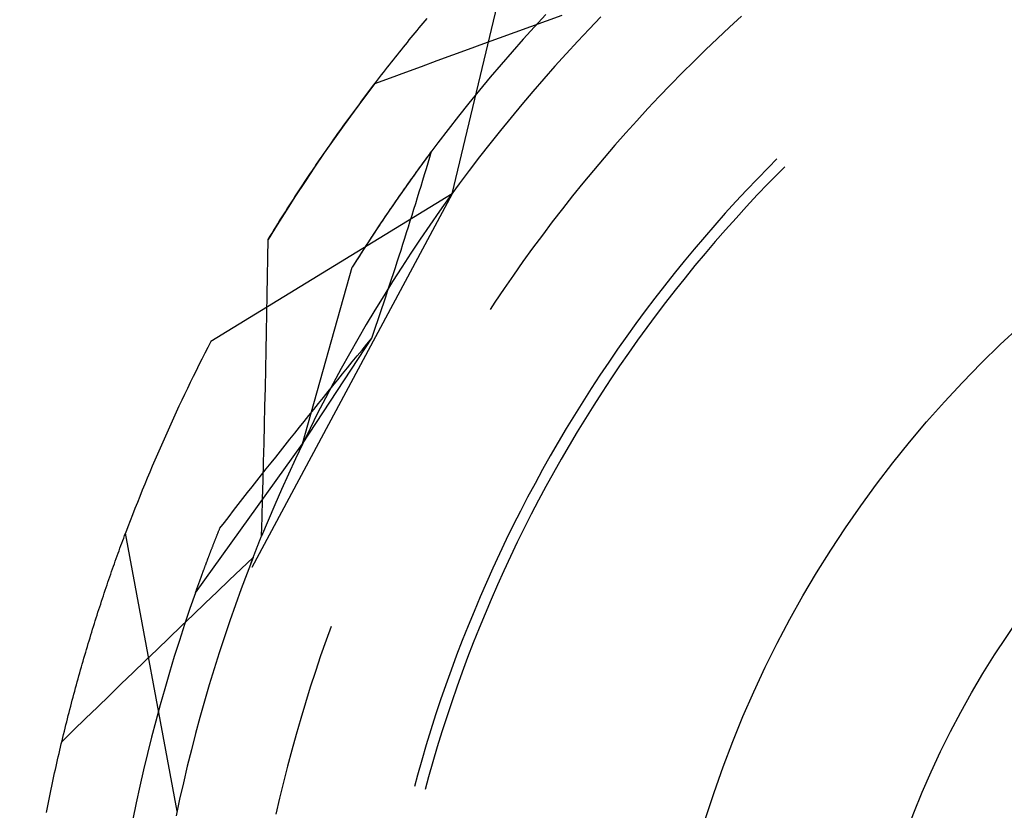
# Model space of a CAD drawing. Units: millimetres. Extents: x 0 to 841, y 0 to 594.
# Drawn here: x 659 to 662, y 413 to 415 of the extents above; entities that cross this region are included whole.
import ezdxf

# ---------------------------------------------------------------- set-up
doc = ezdxf.new("R2010")
doc.units = ezdxf.units.MM
doc.layers.add('SLD-0', color=179, linetype='Continuous')

msp = doc.modelspace()

# ---------------------------------------------------------------- linework, layer by layer
at = {"layer": 'SLD-0'}
for p, q in [((660.5259, 414.8232), (660.7041, 415.5656)), ((660.4535, 415.29), (660.4589, 415.2964)), ((660.779, 415.3075), (660.7483, 415.2742)), ((660.7809, 415.2898), (660.8231, 415.305)), ((660.9278, 415.3009), (660.8963, 415.268)), ((661.3076, 415.3028), (661.2748, 415.2728)), ((660.4322, 415.2644), (660.4375, 415.2709)), ((660.4375, 415.2709), (660.4429, 415.2773)), ((660.4429, 415.2773), (660.4482, 415.2837)), ((660.4482, 415.2837), (660.4535, 415.29)), ((660.6965, 415.2594), (660.7387, 415.2746)), ((660.7483, 415.2742), (660.718, 415.2405)), ((660.7387, 415.2746), (660.7809, 415.2898)), ((660.8963, 415.268), (660.8651, 415.2349)), ((661.2748, 415.2728), (661.2423, 415.2425)), ((660.4107, 415.2384), (660.4161, 415.2449)), ((660.4161, 415.2449), (660.4214, 415.2514)), ((660.4214, 415.2514), (660.4268, 415.2579)), ((660.4268, 415.2579), (660.4322, 415.2644)), ((660.6122, 415.2288), (660.6544, 415.2441)), ((660.6544, 415.2441), (660.6965, 415.2594)), ((660.718, 415.2405), (660.688, 415.2065)), ((661.2423, 415.2425), (661.2102, 415.2118)), ((660.3893, 415.2119), (660.3946, 415.2186)), ((660.3946, 415.2186), (660.4, 415.2252)), ((660.4, 415.2252), (660.4054, 415.2318)), ((660.4054, 415.2318), (660.4107, 415.2384)), ((660.5279, 415.198), (660.5701, 415.2134)), ((660.5701, 415.2134), (660.6122, 415.2288)), ((660.8651, 415.2349), (660.8342, 415.2014)), ((660.3678, 415.1851), (660.3732, 415.1918)), ((660.3732, 415.1918), (660.3786, 415.1985)), ((660.3786, 415.1985), (660.3839, 415.2052)), ((660.3839, 415.2052), (660.3893, 415.2119)), ((660.4858, 415.1826), (660.5279, 415.198)), ((660.688, 415.2065), (660.6583, 415.1723)), ((660.8342, 415.2014), (660.8037, 415.1676)), ((661.2102, 415.2118), (661.1784, 415.1807)), ((660.3464, 415.1578), (660.3517, 415.1646)), ((660.3517, 415.1646), (660.3571, 415.1715)), ((660.3571, 415.1715), (660.3625, 415.1783)), ((660.3625, 415.1783), (660.3678, 415.1851)), ((660.4016, 415.1517), (660.4437, 415.1672)), ((660.4437, 415.1672), (660.4858, 415.1826)), ((660.6583, 415.1723), (660.629, 415.1377)), ((660.8037, 415.1676), (660.7736, 415.1335)), ((661.1784, 415.1807), (661.1469, 415.1493)), ((660.3174, 415.1207), (660.3595, 415.1362)), ((660.3249, 415.1301), (660.3303, 415.1371)), ((660.3303, 415.1371), (660.3356, 415.144)), ((660.3356, 415.144), (660.341, 415.1509)), ((660.341, 415.1509), (660.3464, 415.1578)), ((660.3595, 415.1362), (660.4016, 415.1517)), ((660.629, 415.1377), (660.6, 415.1029)), ((660.7736, 415.1335), (660.7438, 415.0991)), ((661.1469, 415.1493), (661.1158, 415.1176)), ((660.3174, 415.1207), (660.2895, 415.0838)), ((660.3034, 415.102), (660.3088, 415.1091)), ((660.3088, 415.1091), (660.3142, 415.1161)), ((660.3142, 415.1161), (660.3195, 415.1231)), ((660.3195, 415.1231), (660.3249, 415.1301)), ((661.1158, 415.1176), (661.085, 415.0855)), ((660.2895, 415.0838), (660.2618, 415.0466)), ((660.282, 415.0735), (660.2874, 415.0807)), ((660.2874, 415.0807), (660.2927, 415.0878)), ((660.2927, 415.0878), (660.2981, 415.0949)), ((660.2981, 415.0949), (660.3034, 415.102)), ((660.6, 415.1029), (660.5714, 415.0677)), ((660.7438, 415.0991), (660.7143, 415.0644)), ((661.085, 415.0855), (661.0545, 415.0531)), ((660.266, 415.0519), (660.2713, 415.0591)), ((660.2713, 415.0591), (660.2767, 415.0664)), ((660.2767, 415.0664), (660.282, 415.0735)), ((660.5714, 415.0677), (660.5432, 415.0323)), ((660.7143, 415.0644), (660.6852, 415.0293)), ((661.0545, 415.0531), (661.0244, 415.0204)), ((660.2618, 415.0466), (660.2346, 415.0091)), ((660.2446, 415.0227), (660.2499, 415.03)), ((660.2499, 415.03), (660.2553, 415.0374)), ((660.2553, 415.0374), (660.2606, 415.0446)), ((660.2606, 415.0446), (660.266, 415.0519)), ((660.5432, 415.0323), (660.5153, 414.9966)), ((660.6852, 415.0293), (660.6565, 414.994)), ((660.2346, 415.0091), (660.2077, 414.9714)), ((660.2233, 414.9931), (660.2286, 415.0005)), ((660.2286, 415.0005), (660.2339, 415.008)), ((660.2339, 415.008), (660.2393, 415.0153)), ((660.2393, 415.0153), (660.2446, 415.0227)), ((661.0244, 415.0204), (660.9947, 414.9874)), ((660.2073, 414.9706), (660.2126, 414.9781)), ((660.2126, 414.9781), (660.218, 414.9856)), ((660.218, 414.9856), (660.2233, 414.9931)), ((660.5153, 414.9966), (660.4877, 414.9606)), ((660.6565, 414.994), (660.6282, 414.9584)), ((660.9947, 414.9874), (660.9653, 414.954)), ((660.2077, 414.9714), (660.1812, 414.9334)), ((660.1861, 414.9403), (660.1914, 414.9479)), ((660.1914, 414.9479), (660.1967, 414.9555)), ((660.1967, 414.9555), (660.202, 414.9631)), ((660.202, 414.9631), (660.2073, 414.9706)), ((660.4877, 414.9606), (660.4606, 414.9243)), ((660.6282, 414.9584), (660.6002, 414.9225)), ((660.9653, 414.954), (660.9363, 414.9203)), ((660.1812, 414.9334), (660.1551, 414.8951)), ((660.1703, 414.9173), (660.1755, 414.925)), ((660.1755, 414.925), (660.1808, 414.9327)), ((660.1808, 414.9327), (660.1861, 414.9403)), ((660.4606, 414.9243), (660.4338, 414.8878)), ((660.4607, 414.9245), (660.4574, 414.92)), ((660.464, 414.9289), (660.4607, 414.9245)), ((660.4614, 414.9066), (660.466, 414.9222)), ((660.4673, 414.9334), (660.464, 414.9289)), ((660.466, 414.9222), (660.4706, 414.9378)), ((660.4706, 414.9378), (660.4673, 414.9334)), ((660.6002, 414.9225), (660.5726, 414.8863)), ((660.9363, 414.9203), (660.9076, 414.8864)), ((660.1551, 414.8951), (660.1293, 414.8566)), ((660.1492, 414.8863), (660.1544, 414.8941)), ((660.1544, 414.8941), (660.1597, 414.9019)), ((660.1597, 414.9019), (660.165, 414.9096)), ((660.165, 414.9096), (660.1703, 414.9173)), ((660.4409, 414.8976), (660.4376, 414.893)), ((660.4442, 414.9021), (660.4409, 414.8976)), ((660.4475, 414.9066), (660.4442, 414.9021)), ((660.4508, 414.9111), (660.4475, 414.9066)), ((660.4541, 414.9156), (660.4508, 414.9111)), ((660.4574, 414.92), (660.4541, 414.9156)), ((660.4567, 414.8911), (660.4614, 414.9066)), ((661.3801, 414.8945), (661.3505, 414.864)), ((661.4027, 414.9172), (661.3801, 414.8945)), ((661.4239, 414.8959), (661.4089, 414.881)), ((660.1334, 414.8628), (660.1387, 414.8706)), ((660.1387, 414.8706), (660.1439, 414.8785)), ((660.1439, 414.8785), (660.1492, 414.8863)), ((660.4338, 414.8878), (660.4073, 414.851)), ((660.421, 414.8701), (660.4177, 414.8655)), ((660.4243, 414.8747), (660.421, 414.8701)), ((660.4276, 414.8793), (660.4243, 414.8747)), ((660.4309, 414.8839), (660.4276, 414.8793)), ((660.4343, 414.8885), (660.4309, 414.8839)), ((660.4376, 414.893), (660.4343, 414.8885)), ((660.4473, 414.8598), (660.452, 414.8755)), ((660.452, 414.8755), (660.4567, 414.8911)), ((660.5726, 414.8863), (660.5454, 414.8498)), ((660.9076, 414.8864), (660.8793, 414.8521)), ((661.4089, 414.881), (661.3793, 414.8506)), ((660.1293, 414.8566), (660.1039, 414.8179)), ((660.1177, 414.839), (660.123, 414.847)), ((660.123, 414.847), (660.1282, 414.8549)), ((660.1282, 414.8549), (660.1334, 414.8628)), ((660.4073, 414.851), (660.3813, 414.8139)), ((660.401, 414.8421), (660.3977, 414.8374)), ((660.4044, 414.8468), (660.401, 414.8421)), ((660.4077, 414.8515), (660.4044, 414.8468)), ((660.411, 414.8562), (660.4077, 414.8515)), ((660.4143, 414.8608), (660.411, 414.8562)), ((660.4177, 414.8655), (660.4143, 414.8608)), ((660.4377, 414.8286), (660.4425, 414.8442)), ((660.4425, 414.8442), (660.4473, 414.8598)), ((660.5454, 414.8498), (660.5185, 414.813)), ((660.8793, 414.8521), (660.8514, 414.8175)), ((661.3505, 414.864), (661.3212, 414.8332)), ((661.3793, 414.8506), (661.35, 414.82)), ((660.5259, 414.8232), (659.875, 414.4243)), ((660.5259, 414.8232), (659.9853, 413.8144)), ((660.1039, 414.8179), (660.0789, 414.7789)), ((660.0969, 414.807), (660.1021, 414.815)), ((660.1021, 414.815), (660.1073, 414.8231)), ((660.1073, 414.8231), (660.1125, 414.8311)), ((660.1125, 414.8311), (660.1177, 414.839)), ((660.3813, 414.8139), (660.3556, 414.7766)), ((660.3843, 414.8183), (660.381, 414.8135)), ((660.3877, 414.8231), (660.3843, 414.8183)), ((660.391, 414.8279), (660.3877, 414.8231)), ((660.3944, 414.8326), (660.391, 414.8279)), ((660.3977, 414.8374), (660.3944, 414.8326)), ((660.4329, 414.8129), (660.4377, 414.8286)), ((660.8514, 414.8175), (660.8239, 414.7826)), ((661.3212, 414.8332), (661.2922, 414.802)), ((661.35, 414.82), (661.3211, 414.789)), ((660.0814, 414.7827), (660.0865, 414.7908)), ((660.0865, 414.7908), (660.0917, 414.7989)), ((660.0917, 414.7989), (660.0969, 414.807)), ((660.3643, 414.7893), (660.3609, 414.7844)), ((660.3676, 414.7942), (660.3643, 414.7893)), ((660.371, 414.799), (660.3676, 414.7942)), ((660.3743, 414.8039), (660.371, 414.799)), ((660.3777, 414.8087), (660.3743, 414.8039)), ((660.381, 414.8135), (660.3777, 414.8087)), ((660.4232, 414.7816), (660.4281, 414.7973)), ((660.4281, 414.7973), (660.4329, 414.8129)), ((660.5185, 414.813), (660.492, 414.7759)), ((661.2922, 414.802), (661.2636, 414.7705)), ((661.3211, 414.789), (661.2925, 414.7578)), ((660.0789, 414.7789), (660.0543, 414.7396)), ((660.0659, 414.7582), (660.071, 414.7664)), ((660.071, 414.7664), (660.0762, 414.7746)), ((660.0762, 414.7746), (660.0814, 414.7827)), ((660.3556, 414.7766), (660.3303, 414.739)), ((660.3475, 414.7647), (660.3441, 414.7597)), ((660.3509, 414.7696), (660.3475, 414.7647)), ((660.3542, 414.7746), (660.3509, 414.7696)), ((660.3576, 414.7795), (660.3542, 414.7746)), ((660.3609, 414.7844), (660.3576, 414.7795)), ((660.4134, 414.7502), (660.4183, 414.7659)), ((660.4183, 414.7659), (660.4232, 414.7816)), ((660.492, 414.7759), (660.466, 414.7386)), ((660.8239, 414.7826), (660.7967, 414.7474)), ((661.2636, 414.7705), (661.2353, 414.7387)), ((660.0543, 414.7396), (660.0301, 414.7001)), ((660.0505, 414.7335), (660.0556, 414.7417)), ((660.0556, 414.7417), (660.0607, 414.75)), ((660.0607, 414.75), (660.0659, 414.7582)), ((660.3303, 414.739), (660.3053, 414.7011)), ((660.3274, 414.7346), (660.324, 414.7295)), ((660.3307, 414.7397), (660.3274, 414.7346)), ((660.3341, 414.7447), (660.3307, 414.7397)), ((660.3374, 414.7497), (660.3341, 414.7447)), ((660.3408, 414.7547), (660.3374, 414.7497)), ((660.3441, 414.7597), (660.3408, 414.7547)), ((660.4034, 414.7187), (660.4084, 414.7344)), ((660.4084, 414.7344), (660.4134, 414.7502)), ((660.466, 414.7386), (660.4403, 414.701)), ((660.7967, 414.7474), (660.7699, 414.7119)), ((661.2353, 414.7387), (661.2074, 414.7065)), ((661.2925, 414.7578), (661.2643, 414.7262)), ((660.0301, 414.7001), (660.0352, 414.7085)), ((660.0352, 414.7085), (660.0403, 414.7169)), ((660.0403, 414.7169), (660.0454, 414.7252)), ((660.0454, 414.7252), (660.0505, 414.7335)), ((660.3105, 414.7091), (660.3072, 414.704)), ((660.3139, 414.7142), (660.3105, 414.7091)), ((660.3173, 414.7194), (660.3139, 414.7142)), ((660.3206, 414.7245), (660.3173, 414.7194)), ((660.324, 414.7295), (660.3206, 414.7245)), ((660.3984, 414.703), (660.4034, 414.7187)), ((660.7699, 414.7119), (660.7435, 414.6761)), ((661.2643, 414.7262), (661.2364, 414.6942)), ((660.0292, 414.6501), (660.0301, 414.7001)), ((660.3053, 414.7011), (660.2808, 414.663)), ((660.2937, 414.6832), (660.2903, 414.678)), ((660.2971, 414.6884), (660.2937, 414.6832)), ((660.3004, 414.6936), (660.2971, 414.6884)), ((660.3038, 414.6988), (660.3004, 414.6936)), ((660.3072, 414.704), (660.3038, 414.6988)), ((660.3883, 414.6714), (660.3934, 414.6872)), ((660.3934, 414.6872), (660.3984, 414.703)), ((660.4403, 414.701), (660.415, 414.6632)), ((661.2074, 414.7065), (661.1798, 414.6741)), ((661.2364, 414.6942), (661.2089, 414.662)), ((660.2808, 414.663), (660.2566, 414.6247)), ((660.2768, 414.6569), (660.2735, 414.6515)), ((660.2802, 414.6622), (660.2768, 414.6569)), ((660.2836, 414.6674), (660.2802, 414.6622)), ((660.287, 414.6727), (660.2836, 414.6674)), ((660.2903, 414.678), (660.287, 414.6727)), ((660.3781, 414.6399), (660.3832, 414.6556)), ((660.3832, 414.6556), (660.3883, 414.6714)), ((660.415, 414.6632), (660.3901, 414.6251)), ((660.7435, 414.6761), (660.7175, 414.6401)), ((661.1798, 414.6741), (661.1527, 414.6413)), ((661.2089, 414.662), (661.1817, 414.6294)), ((660.0283, 414.6), (660.0292, 414.6501)), ((660.26, 414.6301), (660.2566, 414.6247)), ((660.2634, 414.6355), (660.26, 414.6301)), ((660.2667, 414.6409), (660.2634, 414.6355)), ((660.2701, 414.6462), (660.2667, 414.6409)), ((660.2735, 414.6515), (660.2701, 414.6462)), ((660.373, 414.624), (660.3781, 414.6399)), ((660.7175, 414.6401), (660.6919, 414.6037)), ((661.1527, 414.6413), (661.1259, 414.6082)), ((661.1817, 414.6294), (661.155, 414.5966)), ((660.1225, 414.148), (660.2566, 414.6247)), ((660.3626, 414.5924), (660.3678, 414.6082)), ((660.3901, 414.6251), (660.3656, 414.5867)), ((660.3678, 414.6082), (660.373, 414.624)), ((660.6919, 414.6037), (660.6667, 414.5671)), ((661.1259, 414.6082), (661.0994, 414.5749)), ((660.0274, 414.55), (660.0283, 414.6)), ((660.3656, 414.5867), (660.3415, 414.5481)), ((660.3522, 414.5607), (660.3574, 414.5765)), ((660.3574, 414.5765), (660.3626, 414.5924)), ((661.0994, 414.5749), (661.0734, 414.5412)), ((661.155, 414.5966), (661.1286, 414.5634)), ((660.0265, 414.4999), (660.0274, 414.55)), ((660.3415, 414.5481), (660.3178, 414.5092)), ((660.3469, 414.5448), (660.3522, 414.5607)), ((660.6667, 414.5671), (660.6418, 414.5303)), ((661.1286, 414.5634), (661.1026, 414.53)), ((660.3363, 414.5131), (660.3416, 414.529)), ((660.3416, 414.529), (660.3469, 414.5448)), ((660.6418, 414.5303), (660.6292, 414.511)), ((661.0734, 414.5412), (661.0477, 414.5073)), ((661.1026, 414.53), (661.0769, 414.4962)), ((660.0255, 414.4498), (660.0265, 414.4999)), ((660.3178, 414.5092), (660.2945, 414.4701)), ((660.3256, 414.4813), (660.331, 414.4972)), ((660.331, 414.4972), (660.3363, 414.5131)), ((661.0477, 414.5073), (661.0224, 414.473)), ((661.0769, 414.4962), (661.0517, 414.4622)), ((660.2945, 414.4701), (660.2716, 414.4307)), ((660.3202, 414.4654), (660.3256, 414.4813)), ((661.0224, 414.473), (660.9975, 414.4385)), ((660.0244, 414.3998), (660.0255, 414.4498)), ((660.3094, 414.4335), (660.3148, 414.4494)), ((660.3148, 414.4494), (660.3202, 414.4654)), ((661.0517, 414.4622), (661.0268, 414.4279)), ((660.1225, 414.148), (660.3094, 414.4335)), ((660.2716, 414.4307), (660.2491, 414.3911)), ((660.2831, 414.4014), (660.2962, 414.4174)), ((660.2962, 414.4174), (660.3094, 414.4335)), ((660.9975, 414.4385), (660.973, 414.4037)), ((661.0268, 414.4279), (661.0023, 414.3933)), ((660.0234, 414.3497), (660.0244, 414.3998)), ((660.2491, 414.3911), (660.227, 414.3513)), ((660.27, 414.3853), (660.2831, 414.4014)), ((660.973, 414.4037), (660.9489, 414.3686)), ((661.0023, 414.3933), (660.9782, 414.3584)), ((660.2437, 414.3532), (660.2568, 414.3692)), ((660.2568, 414.3692), (660.27, 414.3853)), ((660.9489, 414.3686), (660.9252, 414.3333)), ((660.0223, 414.2997), (660.0234, 414.3497)), ((660.227, 414.3513), (660.2053, 414.3112)), ((660.2176, 414.3211), (660.2307, 414.3371)), ((660.2307, 414.3371), (660.2437, 414.3532)), ((660.9782, 414.3584), (660.9545, 414.3233)), ((660.2053, 414.3112), (660.1841, 414.271)), ((660.2046, 414.305), (660.2176, 414.3211)), ((660.9252, 414.3333), (660.9018, 414.2977)), ((660.9545, 414.3233), (660.9312, 414.2879)), ((660.0211, 414.2496), (660.0223, 414.2997)), ((660.1786, 414.2729), (660.1916, 414.289)), ((660.1916, 414.289), (660.2046, 414.305)), ((660.9018, 414.2977), (660.8789, 414.2618)), ((660.9312, 414.2879), (660.9083, 414.2522)), ((660.1527, 414.2408), (660.1657, 414.2569)), ((660.1841, 414.271), (660.1633, 414.2305)), ((660.1657, 414.2569), (660.1786, 414.2729)), ((660.8789, 414.2618), (660.8564, 414.2257)), ((660.0199, 414.1995), (660.0211, 414.2496)), ((660.1398, 414.2248), (660.1527, 414.2408)), ((660.1633, 414.2305), (660.1429, 414.1898)), ((660.9083, 414.2522), (660.8859, 414.2163)), ((660.1141, 414.1927), (660.127, 414.2088)), ((660.127, 414.2088), (660.1398, 414.2248)), ((660.8564, 414.2257), (660.8343, 414.1893)), ((660.8859, 414.2163), (660.8638, 414.1802)), ((660.0187, 414.1495), (660.0199, 414.1995)), ((660.0884, 414.1606), (660.1013, 414.1767)), ((660.1013, 414.1767), (660.1141, 414.1927)), ((660.1429, 414.1898), (660.1229, 414.1489)), ((660.8343, 414.1893), (660.8126, 414.1527)), ((660.8638, 414.1802), (660.8421, 414.1437)), ((660.0175, 414.0994), (660.0187, 414.1495)), ((660.0757, 414.1446), (660.0884, 414.1606)), ((660.8126, 414.1527), (660.7913, 414.1159)), ((659.8334, 413.7459), (660.1225, 414.148)), ((660.0501, 414.1125), (660.0629, 414.1286)), ((660.0629, 414.1286), (660.0757, 414.1446)), ((660.1229, 414.1489), (660.1034, 414.1077)), ((660.8421, 414.1437), (660.8209, 414.1071)), ((660.0162, 414.0494), (660.0175, 414.0994)), ((660.0247, 414.0805), (660.0374, 414.0965)), ((660.0374, 414.0965), (660.0501, 414.1125)), ((660.1034, 414.1077), (660.0842, 414.0664)), ((660.7913, 414.1159), (660.7705, 414.0788)), ((660.8209, 414.1071), (660.8, 414.0702)), ((660.0121, 414.0644), (660.0247, 414.0805)), ((660.7705, 414.0788), (660.75, 414.0414)), ((660.8, 414.0702), (660.7796, 414.033)), ((659.9868, 414.0324), (659.9994, 414.0484)), ((659.9994, 414.0484), (660.0121, 414.0644)), ((660.0148, 413.9993), (660.0162, 414.0494)), ((660.0842, 414.0664), (660.0655, 414.0249)), ((659.9742, 414.0163), (659.9868, 414.0324)), ((660.0655, 414.0249), (660.0473, 413.9832)), ((660.75, 414.0414), (660.73, 414.0039)), ((660.7796, 414.033), (660.7596, 413.9957)), ((659.9491, 413.9842), (659.9616, 414.0003)), ((659.9616, 414.0003), (659.9742, 414.0163)), ((660.0135, 413.9493), (660.0148, 413.9993)), ((660.73, 414.0039), (660.7104, 413.9661)), ((660.7596, 413.9957), (660.74, 413.9581)), ((659.9241, 413.9521), (659.9365, 413.9682)), ((659.9365, 413.9682), (659.9491, 413.9842)), ((660.0473, 413.9832), (660.0295, 413.9413)), ((660.7104, 413.9661), (660.6912, 413.9281)), ((659.9116, 413.9361), (659.9241, 413.9521)), ((660.0121, 413.8992), (660.0135, 413.9493)), ((660.0295, 413.9413), (660.0121, 413.8992)), ((660.74, 413.9581), (660.7209, 413.9203)), ((659.8947, 413.9091), (659.8954, 413.9106)), ((659.8954, 413.9106), (659.896, 413.9122)), ((659.896, 413.9122), (659.8966, 413.9138)), ((659.8966, 413.9138), (659.8972, 413.9153)), ((659.8972, 413.9153), (659.8979, 413.9169)), ((659.8979, 413.9169), (659.8985, 413.9185)), ((659.8985, 413.9185), (659.8991, 413.92)), ((659.8991, 413.92), (659.9116, 413.9361)), ((660.6912, 413.9281), (660.6725, 413.8899)), ((660.7209, 413.9203), (660.7021, 413.8823)), ((659.6347, 413.88), (659.6372, 413.8869)), ((659.6372, 413.8869), (659.6397, 413.8937)), ((659.6397, 413.8937), (659.6422, 413.9004)), ((659.6422, 413.9004), (659.6447, 413.9072)), ((659.7839, 413.1565), (659.6447, 413.9072)), ((659.8845, 413.8831), (659.8851, 413.8846)), ((659.8851, 413.8846), (659.8857, 413.8861)), ((659.8857, 413.8861), (659.8863, 413.8876)), ((659.8863, 413.8876), (659.8869, 413.8891)), ((659.8869, 413.8891), (659.8875, 413.8907)), ((659.8875, 413.8907), (659.8881, 413.8922)), ((659.8881, 413.8922), (659.8887, 413.8937)), ((659.8887, 413.8937), (659.8893, 413.8952)), ((659.8893, 413.8952), (659.8899, 413.8968)), ((659.8899, 413.8968), (659.8905, 413.8983)), ((659.8905, 413.8983), (659.8911, 413.8998)), ((659.8911, 413.8998), (659.8917, 413.9014)), ((659.8917, 413.9014), (659.8923, 413.9029)), ((659.8923, 413.9029), (659.8929, 413.9044)), ((659.8929, 413.9044), (659.8935, 413.906)), ((659.8935, 413.906), (659.8941, 413.9075)), ((659.8941, 413.9075), (659.8947, 413.9091)), ((660.0055, 413.8831), (660.0065, 413.8854)), ((660.0065, 413.8854), (660.0074, 413.8877)), ((660.0074, 413.8877), (660.0083, 413.89)), ((660.0083, 413.89), (660.0093, 413.8923)), ((660.0093, 413.8923), (660.0102, 413.8946)), ((660.0102, 413.8946), (660.0111, 413.8969)), ((660.0111, 413.8969), (660.0121, 413.8992)), ((660.6725, 413.8899), (660.6542, 413.8515)), ((659.6246, 413.8525), (659.6271, 413.8594)), ((659.6271, 413.8594), (659.6296, 413.8663)), ((659.6296, 413.8663), (659.6321, 413.8732)), ((659.6321, 413.8732), (659.6347, 413.88)), ((659.8742, 413.8566), (659.8748, 413.8581)), ((659.8748, 413.8581), (659.8753, 413.8595)), ((659.8753, 413.8595), (659.8759, 413.861)), ((659.8759, 413.861), (659.8765, 413.8624)), ((659.8765, 413.8624), (659.877, 413.8639)), ((659.877, 413.8639), (659.8776, 413.8653)), ((659.8776, 413.8653), (659.8782, 413.8668)), ((659.8782, 413.8668), (659.8787, 413.8683)), ((659.8787, 413.8683), (659.8793, 413.8697)), ((659.8793, 413.8697), (659.8799, 413.8712)), ((659.8799, 413.8712), (659.8804, 413.8727)), ((659.8804, 413.8727), (659.881, 413.8742)), ((659.881, 413.8742), (659.8816, 413.8756)), ((659.8816, 413.8756), (659.8822, 413.8771)), ((659.8822, 413.8771), (659.8827, 413.8786)), ((659.8827, 413.8786), (659.8833, 413.8801)), ((659.8833, 413.8801), (659.8839, 413.8816)), ((659.8839, 413.8816), (659.8845, 413.8831)), ((659.9944, 413.8552), (659.9953, 413.8576)), ((659.9953, 413.8576), (659.9963, 413.8599)), ((659.9963, 413.8599), (659.9972, 413.8622)), ((659.9972, 413.8622), (659.9981, 413.8645)), ((659.9981, 413.8645), (659.999, 413.8669)), ((659.999, 413.8669), (660, 413.8692)), ((660, 413.8692), (660.0009, 413.8715)), ((660.0009, 413.8715), (660.0018, 413.8738)), ((660.0018, 413.8738), (660.0027, 413.8761)), ((660.0027, 413.8761), (660.0037, 413.8785)), ((660.0037, 413.8785), (660.0046, 413.8808)), ((660.0046, 413.8808), (660.0055, 413.8831)), ((660.7021, 413.8823), (660.6838, 413.8441)), ((659.6146, 413.8245), (659.6171, 413.8315)), ((659.6171, 413.8315), (659.6196, 413.8385)), ((659.6196, 413.8385), (659.6221, 413.8455)), ((659.6221, 413.8455), (659.6246, 413.8525)), ((659.8641, 413.8298), (659.8646, 413.8312)), ((659.8646, 413.8312), (659.8651, 413.8326)), ((659.8651, 413.8326), (659.8656, 413.834)), ((659.8656, 413.834), (659.8661, 413.8354)), ((659.8661, 413.8354), (659.8667, 413.8368)), ((659.8667, 413.8368), (659.8672, 413.8382)), ((659.8672, 413.8382), (659.8677, 413.8396)), ((659.8677, 413.8396), (659.8683, 413.841)), ((659.8683, 413.841), (659.8688, 413.8424)), ((659.8688, 413.8424), (659.8693, 413.8438)), ((659.8693, 413.8438), (659.8699, 413.8452)), ((659.8699, 413.8452), (659.8704, 413.8466)), ((659.8704, 413.8466), (659.8709, 413.848)), ((659.8709, 413.848), (659.8715, 413.8494)), ((659.8715, 413.8494), (659.872, 413.8509)), ((659.872, 413.8509), (659.8726, 413.8523)), ((659.8726, 413.8523), (659.8731, 413.8537)), ((659.8731, 413.8537), (659.8737, 413.8552)), ((659.8737, 413.8552), (659.8742, 413.8566)), ((659.9566, 413.8106), (659.989, 413.8415)), ((659.989, 413.8415), (659.9727, 413.799)), ((659.9843, 413.8295), (659.9853, 413.8318)), ((659.9853, 413.8318), (659.9862, 413.8342)), ((659.9862, 413.8342), (659.9871, 413.8365)), ((659.9871, 413.8365), (659.988, 413.8389)), ((659.988, 413.8389), (659.9889, 413.8412)), ((659.9889, 413.8412), (659.9898, 413.8435)), ((659.9898, 413.8435), (659.9907, 413.8459)), ((659.9907, 413.8459), (659.9917, 413.8482)), ((659.9917, 413.8482), (659.9926, 413.8506)), ((659.9926, 413.8506), (659.9935, 413.8529)), ((659.9935, 413.8529), (659.9944, 413.8552)), ((660.6542, 413.8515), (660.6363, 413.8128)), ((660.6838, 413.8441), (660.666, 413.8056)), ((659.6071, 413.8032), (659.6096, 413.8103)), ((659.6096, 413.8103), (659.6121, 413.8174)), ((659.6121, 413.8174), (659.6146, 413.8245)), ((659.8541, 413.803), (659.8545, 413.8043)), ((659.8545, 413.8043), (659.855, 413.8056)), ((659.855, 413.8056), (659.8555, 413.8069)), ((659.8555, 413.8069), (659.856, 413.8083)), ((659.856, 413.8083), (659.8565, 413.8096)), ((659.8565, 413.8096), (659.857, 413.8109)), ((659.857, 413.8109), (659.8575, 413.8122)), ((659.8575, 413.8122), (659.858, 413.8136)), ((659.858, 413.8136), (659.8585, 413.8149)), ((659.8585, 413.8149), (659.859, 413.8162)), ((659.859, 413.8162), (659.8595, 413.8176)), ((659.8595, 413.8176), (659.86, 413.8189)), ((659.86, 413.8189), (659.8605, 413.8203)), ((659.8605, 413.8203), (659.861, 413.8216)), ((659.861, 413.8216), (659.8615, 413.823)), ((659.8615, 413.823), (659.862, 413.8244)), ((659.862, 413.8244), (659.8625, 413.8257)), ((659.8625, 413.8257), (659.863, 413.8271)), ((659.863, 413.8271), (659.8635, 413.8285)), ((659.8635, 413.8285), (659.8641, 413.8298)), ((659.9241, 413.7796), (659.9566, 413.8106)), ((659.9825, 413.8248), (659.9834, 413.8271)), ((659.9834, 413.8271), (659.9843, 413.8295)), ((660.6363, 413.8128), (660.6188, 413.774)), ((660.666, 413.8056), (660.6485, 413.767)), ((659.5972, 413.7744), (659.5997, 413.7816)), ((659.5997, 413.7816), (659.6022, 413.7888)), ((659.6022, 413.7888), (659.6046, 413.796)), ((659.6046, 413.796), (659.6071, 413.8032)), ((659.8443, 413.7764), (659.8448, 413.7777)), ((659.8448, 413.7777), (659.8452, 413.7789)), ((659.8452, 413.7789), (659.8457, 413.7801)), ((659.8457, 413.7801), (659.8461, 413.7814)), ((659.8461, 413.7814), (659.8466, 413.7826)), ((659.8466, 413.7826), (659.847, 413.7839)), ((659.847, 413.7839), (659.8475, 413.7851)), ((659.8475, 413.7851), (659.8479, 413.7864)), ((659.8479, 413.7864), (659.8484, 413.7876)), ((659.8484, 413.7876), (659.8489, 413.7889)), ((659.8489, 413.7889), (659.8493, 413.7901)), ((659.8493, 413.7901), (659.8498, 413.7914)), ((659.8498, 413.7914), (659.8503, 413.7927)), ((659.8503, 413.7927), (659.8507, 413.794)), ((659.8507, 413.794), (659.8512, 413.7952)), ((659.8512, 413.7952), (659.8517, 413.7965)), ((659.8517, 413.7965), (659.8521, 413.7978)), ((659.8521, 413.7978), (659.8526, 413.7991)), ((659.8526, 413.7991), (659.8531, 413.8004)), ((659.8531, 413.8004), (659.8536, 413.8017)), ((659.8536, 413.8017), (659.8541, 413.803)), ((659.8917, 413.7486), (659.9241, 413.7796)), ((659.9727, 413.799), (659.9568, 413.7564)), ((659.5874, 413.7452), (659.5898, 413.7526)), ((659.5898, 413.7526), (659.5923, 413.7599)), ((659.5923, 413.7599), (659.5947, 413.7672)), ((659.5947, 413.7672), (659.5972, 413.7744)), ((659.835, 413.7504), (659.8354, 413.7516)), ((659.8354, 413.7516), (659.8358, 413.7527)), ((659.8358, 413.7527), (659.8362, 413.7539)), ((659.8362, 413.7539), (659.8366, 413.755)), ((659.8366, 413.755), (659.8371, 413.7562)), ((659.8371, 413.7562), (659.8375, 413.7573)), ((659.8375, 413.7573), (659.8379, 413.7585)), ((659.8379, 413.7585), (659.8383, 413.7597)), ((659.8383, 413.7597), (659.8387, 413.7608)), ((659.8387, 413.7608), (659.8391, 413.762)), ((659.8391, 413.762), (659.8396, 413.7632)), ((659.8396, 413.7632), (659.84, 413.7644)), ((659.84, 413.7644), (659.8404, 413.7656)), ((659.8404, 413.7656), (659.8408, 413.7668)), ((659.8408, 413.7668), (659.8413, 413.7679)), ((659.8413, 413.7679), (659.8417, 413.7691)), ((659.8417, 413.7691), (659.8421, 413.7704)), ((659.8421, 413.7704), (659.8426, 413.7716)), ((659.8426, 413.7716), (659.843, 413.7728)), ((659.843, 413.7728), (659.8435, 413.774)), ((659.8435, 413.774), (659.8439, 413.7752)), ((659.8439, 413.7752), (659.8443, 413.7764)), ((659.9568, 413.7564), (659.9413, 413.7135)), ((660.6188, 413.774), (660.6018, 413.735)), ((660.6485, 413.767), (660.6316, 413.7282)), ((659.58, 413.7231), (659.5825, 413.7305)), ((659.5825, 413.7305), (659.5849, 413.7379)), ((659.5849, 413.7379), (659.5874, 413.7452)), ((659.8334, 413.7459), (659.8185, 413.7031)), ((659.8334, 413.7459), (659.8338, 413.747)), ((659.8338, 413.747), (659.8342, 413.7482)), ((659.8342, 413.7482), (659.8346, 413.7493)), ((659.8346, 413.7493), (659.835, 413.7504)), ((659.8594, 413.7176), (659.8917, 413.7486)), ((660.6018, 413.735), (660.5853, 413.6958)), ((660.6316, 413.7282), (660.615, 413.6892)), ((659.5703, 413.6932), (659.5727, 413.7007)), ((659.5727, 413.7007), (659.5752, 413.7082)), ((659.5752, 413.7082), (659.5776, 413.7156)), ((659.5776, 413.7156), (659.58, 413.7231)), ((659.8185, 413.7031), (659.804, 413.6602)), ((659.827, 413.6865), (659.8594, 413.7176)), ((659.9413, 413.7135), (659.9263, 413.6706)), ((659.5631, 413.6705), (659.5655, 413.6781)), ((659.5655, 413.6781), (659.5679, 413.6856)), ((659.5679, 413.6856), (659.5703, 413.6932)), ((659.7946, 413.6554), (659.827, 413.6865)), ((660.5853, 413.6958), (660.5691, 413.6564)), ((660.615, 413.6892), (660.5989, 413.65)), ((659.5536, 413.6398), (659.5559, 413.6475)), ((659.5559, 413.6475), (659.5583, 413.6552)), ((659.5583, 413.6552), (659.5607, 413.6628)), ((659.5607, 413.6628), (659.5631, 413.6705)), ((659.7623, 413.6243), (659.7946, 413.6554)), ((659.804, 413.6602), (659.79, 413.6171)), ((659.9263, 413.6706), (659.9117, 413.6274)), ((660.1993, 413.6551), (660.1859, 413.618)), ((660.5691, 413.6564), (660.5535, 413.6168)), ((660.5989, 413.65), (660.5832, 413.6106)), ((659.5465, 413.6166), (659.5488, 413.6244)), ((659.5488, 413.6244), (659.5512, 413.6321)), ((659.5512, 413.6321), (659.5536, 413.6398)), ((659.73, 413.5932), (659.7623, 413.6243)), ((659.9117, 413.6274), (659.8976, 413.5841)), ((660.1859, 413.618), (660.1713, 413.576)), ((659.5371, 413.5853), (659.5394, 413.5931)), ((659.5394, 413.5931), (659.5418, 413.601)), ((659.5418, 413.601), (659.5441, 413.6088)), ((659.5441, 413.6088), (659.5465, 413.6166)), ((659.6977, 413.5621), (659.73, 413.5932)), ((659.79, 413.6171), (659.7764, 413.5739)), ((660.5535, 413.6168), (660.5382, 413.5771)), ((660.5832, 413.6106), (660.568, 413.571)), ((659.5302, 413.5615), (659.5325, 413.5695)), ((659.5325, 413.5695), (659.5348, 413.5774)), ((659.5348, 413.5774), (659.5371, 413.5853)), ((659.7764, 413.5739), (659.7632, 413.5305)), ((659.8976, 413.5841), (659.8839, 413.5407)), ((660.1713, 413.576), (660.1572, 413.5338)), ((660.5382, 413.5771), (660.5234, 413.5372)), ((660.568, 413.571), (660.5533, 413.5313)), ((659.5233, 413.5375), (659.5256, 413.5456)), ((659.5256, 413.5456), (659.5279, 413.5535)), ((659.5279, 413.5535), (659.5302, 413.5615)), ((659.6655, 413.5309), (659.6977, 413.5621)), ((659.8839, 413.5407), (659.8707, 413.4972)), ((659.5142, 413.5052), (659.5165, 413.5133)), ((659.5165, 413.5133), (659.5188, 413.5214)), ((659.5188, 413.5214), (659.521, 413.5295)), ((659.521, 413.5295), (659.5233, 413.5375)), ((659.6332, 413.4997), (659.6655, 413.5309)), ((659.7632, 413.5305), (659.7505, 413.487)), ((660.1572, 413.5338), (660.1435, 413.4915)), ((660.5234, 413.5372), (660.5091, 413.4971)), ((660.5533, 413.5313), (660.5389, 413.4914)), ((659.5076, 413.4807), (659.5098, 413.4889)), ((659.5098, 413.4889), (659.512, 413.4971)), ((659.512, 413.4971), (659.5142, 413.5052)), ((659.601, 413.4685), (659.6332, 413.4997)), ((659.7505, 413.487), (659.7382, 413.4434)), ((659.8707, 413.4972), (659.8579, 413.4534)), ((660.1435, 413.4915), (660.1303, 413.4491)), ((660.5091, 413.4971), (660.4952, 413.4568)), ((660.5389, 413.4914), (660.5251, 413.4514)), ((659.5009, 413.456), (659.5031, 413.4643)), ((659.5031, 413.4643), (659.5053, 413.4725)), ((659.5053, 413.4725), (659.5076, 413.4807)), ((659.5688, 413.4373), (659.601, 413.4685)), ((659.4944, 413.4311), (659.4966, 413.4395)), ((659.4966, 413.4395), (659.4988, 413.4478)), ((659.4988, 413.4478), (659.5009, 413.456)), ((659.5367, 413.4061), (659.5688, 413.4373)), ((659.7382, 413.4434), (659.7263, 413.3996)), ((659.8579, 413.4534), (659.8456, 413.4096)), ((660.1303, 413.4491), (660.1176, 413.4065)), ((660.4952, 413.4568), (660.4818, 413.4165)), ((660.5251, 413.4514), (660.5117, 413.4112)), ((659.4859, 413.3976), (659.488, 413.406)), ((659.488, 413.406), (659.4901, 413.4144)), ((659.4901, 413.4144), (659.4923, 413.4228)), ((659.4923, 413.4228), (659.4944, 413.4311)), ((659.5045, 413.3748), (659.5367, 413.4061)), ((659.8456, 413.4096), (659.8337, 413.3657)), ((660.1176, 413.4065), (660.1053, 413.3637)), ((660.4818, 413.4165), (660.4688, 413.3759)), ((660.5117, 413.4112), (660.4987, 413.3708)), ((659.4795, 413.3722), (659.4816, 413.3807)), ((659.4816, 413.3807), (659.4837, 413.3891)), ((659.4837, 413.3891), (659.4859, 413.3976)), ((659.7263, 413.3996), (659.7149, 413.3558)), ((659.4724, 413.3435), (659.5045, 413.3748)), ((659.4733, 413.3466), (659.4754, 413.3551)), ((659.4754, 413.3551), (659.4775, 413.3637)), ((659.4775, 413.3637), (659.4795, 413.3722)), ((659.7149, 413.3558), (659.7039, 413.3118)), ((659.8337, 413.3657), (659.8223, 413.3216)), ((660.1053, 413.3637), (660.0935, 413.3209)), ((660.4688, 413.3759), (660.4563, 413.3352)), ((660.4987, 413.3708), (660.4862, 413.3304)), ((659.4672, 413.3207), (659.4692, 413.3294)), ((659.4692, 413.3294), (659.4713, 413.338)), ((659.4713, 413.338), (659.4733, 413.3466)), ((660.4563, 413.3352), (660.4443, 413.2944)), ((660.4862, 413.3304), (660.4741, 413.2897)), ((659.4612, 413.2947), (659.4632, 413.3034)), ((659.4632, 413.3034), (659.4652, 413.3121)), ((659.4652, 413.3121), (659.4672, 413.3207)), ((659.7039, 413.3118), (659.6934, 413.2677)), ((659.8223, 413.3216), (659.8113, 413.2774)), ((660.0935, 413.3209), (660.0821, 413.2779)), ((659.4553, 413.2685), (659.4573, 413.2773)), ((659.4573, 413.2773), (659.4592, 413.286)), ((659.4592, 413.286), (659.4612, 413.2947)), ((659.8113, 413.2774), (659.8009, 413.2331)), ((660.0821, 413.2779), (660.0712, 413.2348)), ((660.4443, 413.2944), (660.4327, 413.2535)), ((660.4741, 413.2897), (660.4626, 413.249)), ((659.4495, 413.2421), (659.4514, 413.2509)), ((659.4514, 413.2509), (659.4534, 413.2597)), ((659.4534, 413.2597), (659.4553, 413.2685)), ((659.6934, 413.2677), (659.6833, 413.2236)), ((660.4327, 413.2535), (660.4243, 413.2226)), ((660.4626, 413.249), (660.4533, 413.2149)), ((659.4438, 413.2154), (659.4457, 413.2243)), ((659.4457, 413.2243), (659.4476, 413.2332)), ((659.4476, 413.2332), (659.4495, 413.2421)), ((659.6833, 413.2236), (659.6737, 413.1793)), ((659.8009, 413.2331), (659.7908, 413.1887)), ((660.0712, 413.2348), (660.0607, 413.1916)), ((659.4383, 413.1886), (659.4401, 413.1976)), ((659.4401, 413.1976), (659.442, 413.2065)), ((659.442, 413.2065), (659.4438, 413.2154)), ((659.4329, 413.1616), (659.4347, 413.1706)), ((659.4347, 413.1706), (659.4365, 413.1796)), ((659.4365, 413.1796), (659.4383, 413.1886)), ((659.6737, 413.1793), (659.6645, 413.1349)), ((659.7908, 413.1887), (659.7813, 413.1442)), ((660.0607, 413.1916), (660.0508, 413.1483)), ((659.4311, 413.1526), (659.4329, 413.1616))]:
    msp.add_line(p, q, dxfattribs=at)
for radius in [6, 3, 2.475]:
    msp.add_circle((664.0755, 412.2443), radius, dxfattribs=at)
for radius, start, end in [(8.025, 139.84483, 236.28158), (4.7325, 152.571, 159.429)]:
    msp.add_arc((664.0755, 412.2443), radius, start, end, dxfattribs=at)

doc.saveas('drawing.dxf')
